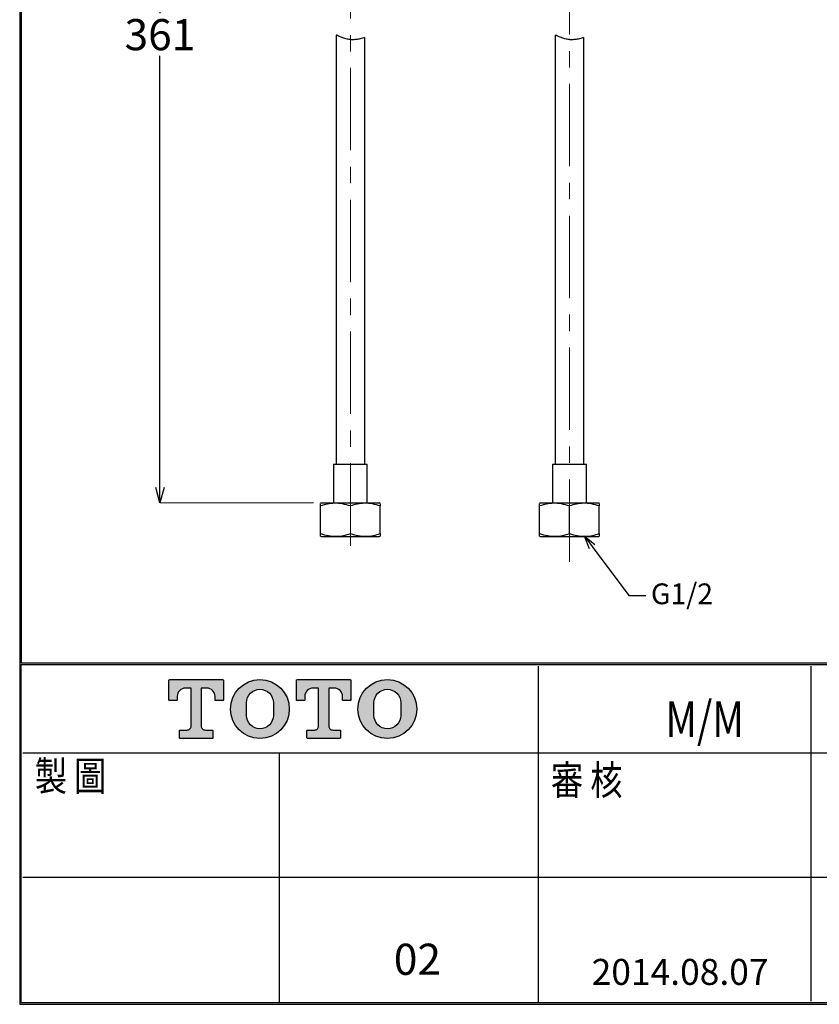
# Model space of a CAD drawing. Units: millimetres. Extents: x 2285 to 3085, y 611 to 1759.
# Drawn here: x 2285 to 2594, y 611 to 991 of the extents above; entities that cross this region are included whole.
import ezdxf
from ezdxf import colors
from ezdxf.entities.mleader import LeaderData, LeaderLine
from ezdxf.enums import TextEntityAlignment as Align
from ezdxf.math import Vec2, Vec3

# ---------------------------------------------------------------- set-up
doc = ezdxf.new("R2010")
doc.units = ezdxf.units.MM
doc.linetypes.add('CENTER', pattern=[50.8, 31.75, -6.35, 6.35, -6.35])
doc.layers.add('中心線', color=2, linetype='CENTER', lineweight=5)
doc.layers.add('標註線', color=7, linetype='Continuous', lineweight=9)
doc.layers.add('繪圖線', color=7, linetype='Continuous')
doc.styles.add('AEH', font='simplex.shx', dxfattribs={"width": 0.8, "bigfont": 'chineset.shx'})
doc.styles.add('SCRIPTC', font='scriptc', dxfattribs={"width": 0.8, "height": 3.409112})
doc.styles.get("Standard").update_dxf_attribs({"font": 'msjh.ttf', "height": 12})
doc.dimstyles.get("Standard").update_dxf_attribs({"dimtxt": 12, "dimasz": 6, "dimexe": 0, "dimexo": 3, "dimgap": 2, "dimtad": 0, "dimtih": 1, "dimtoh": 1, "dimdec": 1, "dimdsep": 46, "dimtxsty": 'Standard', "dimblk": 'OPEN30', "dimcen": 0.09, "dimadec": 0, "dimazin": 2, "dimtfac": 1, "dimtdec": 1, "dimtofl": 0, "dimtmove": 1, "dimatfit": 3, "dimldrblk": 'OPEN30', "dimfxl": 1, "dimtolj": 1, "dimtzin": 0, "dimlwe": 9, "dimarcsym": 0})

# ---------------------------------------------------------------- blocks, each defined once
blk = doc.blocks.new('_Open30')
at = {"color": 0, "linetype": 'ByBlock', "lineweight": -2}
for p, q in [((-1, 0.268), (0, 0)), ((0, 0), (-1, -0.268)), ((0, 0), (-1, 0))]:
    blk.add_line(p, q, dxfattribs=at)
blk = doc.blocks.new('*D38')
at = {"layer": 'Defpoints', "color": 0, "transparency": 16777216}
for p in [(2433.62, 1165.5), (2339.51, 804.5), (2401.67, 804.5)]:
    blk.add_point(p, dxfattribs=at)
at = {"layer": '標註線', "color": 0, "lineweight": 9, "transparency": 16777216}
for p, q in [((2430.62, 1165.5), (2339.51, 1165.5)), ((2398.67, 804.5), (2339.51, 804.5))]:
    blk.add_line(p, q, dxfattribs=at)
at = {"layer": '標註線', "color": 0, "lineweight": -2, "transparency": 16777216}
for p, q in [((2339.51, 1159.5), (2339.51, 993.24)), ((2339.51, 810.5), (2339.51, 976.77))]:
    blk.add_line(p, q, dxfattribs=at)
at = {"layer": '標註線', "color": 0, "lineweight": -2, "transparency": 16777216, "xscale": 6, "yscale": 6, "zscale": 6}
for p, rotation in [((2339.51, 1165.5), 90), ((2339.51, 804.5), 270)]:
    blk.add_blockref('_Open30', p, dxfattribs=dict(at, rotation=rotation))
at = {"layer": '標註線', "color": 0, "transparency": 16777216, "insert": (2339.51, 985), "char_height": 12, "attachment_point": 5}
blk.add_mtext('\\A1;361', dxfattribs=at)

msp = doc.modelspace()

# ---------------------------------------------------------------- hatches: boundary and pattern name
at = {"layer": '繪圖線', "linetype": 'ByBlock'}
for points in [[(2351.52, 718.54, -0.414214), (2349.92, 716.95), (2347.31, 716.95, 0.414214), (2346.99, 716.62), (2346.99, 714.03, 0.414214), (2347.31, 713.71), (2359.62, 713.71, 0.414214), (2359.94, 714.03), (2359.94, 716.62, 0.414214), (2359.62, 716.95), (2357.01, 716.95, -0.414214), (2355.41, 718.54), (2355.41, 733.14), (2357.56, 733.14, -0.414214), (2360.75, 729.95), (2360.75, 728.61, 0.414214), (2361.08, 728.28), (2363.67, 728.28, 0.414214), (2363.99, 728.61), (2363.99, 736.06, 0.414214), (2363.67, 736.38), (2343.26, 736.38, 0.414214), (2342.94, 736.06), (2342.94, 728.61, 0.414214), (2343.26, 728.28), (2345.85, 728.28, 0.414214), (2346.18, 728.61), (2346.18, 729.95, -0.414214), (2349.37, 733.14), (2351.52, 733.14)], [(2400.65, 718.54, -0.414214), (2399.06, 716.95), (2396.44, 716.95, 0.414214), (2396.12, 716.62), (2396.12, 714.03, 0.414214), (2396.44, 713.71), (2408.75, 713.71, 0.414214), (2409.08, 714.03), (2409.08, 716.62, 0.414214), (2408.75, 716.95), (2406.14, 716.95, -0.414214), (2404.54, 718.54), (2404.54, 733.14), (2406.69, 733.14, -0.414214), (2409.89, 729.95), (2409.89, 728.61, 0.414214), (2410.21, 728.28), (2412.8, 728.28, 0.414214), (2413.13, 728.61), (2413.13, 736.06, 0.414214), (2412.8, 736.38), (2392.39, 736.38, 0.414214), (2392.07, 736.06), (2392.07, 728.61, 0.414214), (2392.39, 728.28), (2394.98, 728.28, 0.414214), (2395.31, 728.61), (2395.31, 729.95, -0.414214), (2398.5, 733.14), (2400.65, 733.14)]]:
    msp.add_hatch(color=0, dxfattribs=at).paths.add_polyline_path(points)
at = {"layer": '繪圖線'}
h = msp.add_hatch(color=0, dxfattribs=at)
edge = h.paths.add_edge_path()
edge.add_ellipse((2378.03, 725.04), major_axis=(-11.34, 0), ratio=1, start_angle=0, end_angle=360)
h.paths.add_polyline_path([(2383.21, 727.47), (2383.21, 722.61, -1), (2372.85, 722.61), (2372.85, 727.47, -1)], flags=16)
h = msp.add_hatch(color=0, dxfattribs=at)
edge = h.paths.add_edge_path()
edge.add_ellipse((2427.16, 725.04), major_axis=(-11.34, 0), ratio=1, start_angle=0, end_angle=360)
h.paths.add_polyline_path([(2432.35, 727.47), (2432.35, 722.61, -1), (2421.98, 722.61), (2421.98, 727.47, -1)], flags=16)

# ---------------------------------------------------------------- linework, layer by layer
at = {"layer": '中心線'}
for p, q in [((2412.92, 788.01), (2412.92, 1008.38)), ((2497.32, 781.84), (2497.32, 1008.38)), ((2412.92, 792.68), (2412.92, 803.33))]:
    msp.add_line(p, q, dxfattribs=at)
at = {"layer": '繪圖線'}
for p, q in [((2407.42, 984.85), (2407.42, 819.5)), ((2418.42, 819.5), (2418.42, 983.89)), ((2491.82, 984.85), (2491.82, 819.5)), ((2502.82, 819.5), (2502.82, 983.89)), ((2406.42, 819.5), (2406.42, 804.5)), ((2406.42, 819.5), (2412.92, 819.5)), ((2412.92, 819.5), (2419.42, 819.5)), ((2419.42, 804.5), (2419.42, 819.5)), ((2490.82, 819.5), (2490.82, 804.5)), ((2490.82, 819.5), (2497.32, 819.5)), ((2497.32, 819.5), (2503.82, 819.5)), ((2503.82, 804.5), (2503.82, 819.5)), ((2401.67, 804.5), (2401.42, 804.36)), ((2401.42, 792.68), (2401.42, 803.33)), ((2401.67, 804.5), (2424.17, 804.5)), ((2424.42, 804.36), (2424.17, 804.5)), ((2424.42, 792.68), (2424.42, 803.33)), ((2486.07, 804.5), (2485.82, 804.36)), ((2485.82, 792.68), (2485.82, 803.33)), ((2486.07, 804.5), (2508.57, 804.5)), ((2497.32, 792.68), (2497.32, 803.33)), ((2508.82, 804.36), (2508.57, 804.5)), ((2508.82, 792.68), (2508.82, 803.33)), ((2401.42, 791.65), (2401.67, 791.5)), ((2401.67, 791.5), (2424.17, 791.5)), ((2424.17, 791.5), (2424.42, 791.65)), ((2485.82, 791.65), (2486.07, 791.5)), ((2486.07, 791.5), (2508.57, 791.5)), ((2508.57, 791.5), (2508.82, 791.65))]:
    msp.add_line(p, q, dxfattribs=at)
at = {"layer": '繪圖線', "color": 0, "linetype": 'ByBlock'}
for p, q in [((2485.2, 741.62), (2485.2, 611.84)), ((2590.41, 612.44), (2590.41, 741.62)), ((2695.62, 708.06), (2286.67, 708.06)), ((2385.63, 611.84), (2385.63, 708.06)), ((2695.62, 660.13), (2286.67, 660.13))]:
    msp.add_line(p, q, dxfattribs=at)
at = {"layer": '繪圖線', "lineweight": 30}
msp.add_lwpolyline([(2285.47, 611.24), (3085.46, 611.24), (3085.46, 1759.25), (2285.47, 1759.25)], close=True, dxfattribs=at)
at = {"layer": '繪圖線', "color": 0}
msp.add_lwpolyline([(3084.86, 742.82), (3084.86, 1758.65), (2286.07, 1758.65), (2286.07, 742.82)], close=True, dxfattribs=at)
at = {"layer": '繪圖線', "linetype": 'ByBlock'}
msp.add_lwpolyline([(2286.07, 742.22), (3084.86, 742.22), (3084.86, 611.84), (2286.07, 611.84)], close=True, dxfattribs=at)
at = {"layer": '繪圖線', "color": 0}
for points in [[(2351.52, 733.14), (2349.37, 733.14, 0.414214), (2346.18, 729.95), (2346.18, 728.61, -0.414214), (2345.85, 728.28), (2343.26, 728.28, -0.414214), (2342.94, 728.61), (2342.94, 736.06, -0.414214), (2343.26, 736.38), (2363.67, 736.38, -0.414214), (2363.99, 736.06), (2363.99, 728.61, -0.414214), (2363.67, 728.28), (2361.08, 728.28, -0.414214), (2360.75, 728.61), (2360.75, 729.95, 0.414214), (2357.56, 733.14), (2355.41, 733.14), (2355.41, 718.54, 0.414214), (2357.01, 716.95), (2359.62, 716.95, -0.414214), (2359.94, 716.62), (2359.94, 714.03, -0.414214), (2359.62, 713.71), (2347.31, 713.71, -0.414214), (2346.99, 714.03), (2346.99, 716.62, -0.414214), (2347.31, 716.95), (2349.92, 716.95, 0.414214), (2351.52, 718.54)], [(2400.65, 733.14), (2398.5, 733.14, 0.414214), (2395.31, 729.95), (2395.31, 728.61, -0.414214), (2394.98, 728.28), (2392.39, 728.28, -0.414214), (2392.07, 728.61), (2392.07, 736.06, -0.414214), (2392.39, 736.38), (2412.8, 736.38, -0.414214), (2413.13, 736.06), (2413.13, 728.61, -0.414214), (2412.8, 728.28), (2410.21, 728.28, -0.414214), (2409.89, 728.61), (2409.89, 729.95, 0.414214), (2406.69, 733.14), (2404.54, 733.14), (2404.54, 718.54, 0.414214), (2406.14, 716.95), (2408.75, 716.95, -0.414214), (2409.08, 716.62), (2409.08, 714.03, -0.414214), (2408.75, 713.71), (2396.44, 713.71, -0.414214), (2396.12, 714.03), (2396.12, 716.62, -0.414214), (2396.44, 716.95), (2399.06, 716.95, 0.414214), (2400.65, 718.54)], [(2372.85, 727.47, -1), (2383.21, 727.47), (2383.21, 722.61, -1), (2372.85, 722.61)], [(2421.98, 727.47, -1), (2432.35, 727.47), (2432.35, 722.61, -1), (2421.98, 722.61)]]:
    msp.add_lwpolyline(points, format="xyb", close=True, dxfattribs=at)
for centre in [(2378.03, 725.04), (2427.16, 725.04)]:
    msp.add_ellipse(centre, major_axis=(-11.34, 0), ratio=1, dxfattribs=at)
at = {"layer": '繪圖線', "ltscale": 0.2}
for points, knots in [([(2412.92, 983.07), (2412.33, 983.16), (2411.15, 983.33), (2409.56, 983.89), (2408.29, 984.44), (2407.51, 984.83), (2407.49, 984.84), (2407.48, 984.85)], [0, 0, 0, 0, 0.202824, 0.404817, 0.626469, 0.852008, 1, 1, 1, 1]), ([(2418.35, 983.89), (2418.36, 983.89), (2418.39, 983.9), (2417.79, 983.7), (2416.69, 983.39), (2415.12, 983.08), (2413.76, 983.01), (2413.03, 983.06), (2412.92, 983.07)], [0, 0, 0, 0, 0.118413, 0.321022, 0.529435, 0.747507, 0.962296, 1, 1, 1, 1]), ([(2497.32, 983.07), (2496.72, 983.16), (2495.54, 983.33), (2493.95, 983.89), (2492.68, 984.44), (2491.9, 984.83), (2491.88, 984.84), (2491.87, 984.85)], [0, 0, 0, 0, 0.202824, 0.404817, 0.626469, 0.852008, 1, 1, 1, 1]), ([(2502.74, 983.89), (2502.75, 983.89), (2502.78, 983.9), (2502.19, 983.7), (2501.08, 983.39), (2499.51, 983.08), (2498.15, 983.01), (2497.43, 983.06), (2497.32, 983.07)], [0, 0, 0, 0, 0.118413, 0.321022, 0.529435, 0.747507, 0.962296, 1, 1, 1, 1])]:
    msp.add_open_spline(points, degree=3, knots=knots, dxfattribs=at)
at = {"layer": '繪圖線'}
for points, knots in [([(2412.92, 803.33), (2411.93, 803.63), (2409.91, 804.23), (2406.92, 804.45), (2404.06, 804.13), (2402.31, 803.6), (2401.42, 803.33)], [0, 0, 0, 0, 0.264607, 0.534953, 0.765346, 1, 1, 1, 1]), ([(2401.42, 803.33), (2401.42, 803.48), (2401.42, 803.92), (2401.42, 804.35), (2401.42, 804.3), (2401.42, 804.29)], [0, 0, 0, 0, 0.259734, 0.758882, 1, 1, 1, 1]), ([(2424.42, 803.33), (2423.43, 803.63), (2421.41, 804.23), (2418.42, 804.45), (2415.56, 804.13), (2413.81, 803.6), (2412.92, 803.33)], [0, 0, 0, 0, 0.264607, 0.534953, 0.765346, 1, 1, 1, 1]), ([(2424.42, 804.29), (2424.42, 804.3), (2424.42, 804.35), (2424.42, 803.93), (2424.42, 803.48), (2424.42, 803.33)], [0, 0, 0, 0, 0.228273, 0.740259, 1, 1, 1, 1]), ([(2497.32, 803.33), (2496.32, 803.63), (2494.3, 804.23), (2491.31, 804.45), (2488.45, 804.13), (2486.7, 803.6), (2485.82, 803.33)], [0, 0, 0, 0, 0.264607, 0.534953, 0.765346, 1, 1, 1, 1]), ([(2485.82, 803.33), (2485.82, 803.48), (2485.82, 803.92), (2485.82, 804.35), (2485.82, 804.3), (2485.82, 804.29)], [0, 0, 0, 0, 0.259734, 0.758882, 1, 1, 1, 1]), ([(2508.82, 803.33), (2507.82, 803.63), (2505.8, 804.23), (2502.81, 804.45), (2499.95, 804.13), (2498.2, 803.6), (2497.32, 803.33)], [0, 0, 0, 0, 0.264607, 0.534953, 0.765346, 1, 1, 1, 1]), ([(2508.82, 804.29), (2508.82, 804.3), (2508.82, 804.35), (2508.82, 803.93), (2508.82, 803.48), (2508.82, 803.33)], [0, 0, 0, 0, 0.228273, 0.740259, 1, 1, 1, 1]), ([(2401.42, 792.68), (2402.42, 792.38), (2404.44, 791.78), (2407.43, 791.56), (2410.29, 791.88), (2412.04, 792.41), (2412.92, 792.68)], [0, 0, 0, 0, 0.2646074, 0.5349524, 0.7653453, 1, 1, 1, 1]), ([(2401.42, 791.72), (2401.42, 791.7), (2401.42, 791.65), (2401.42, 792.08), (2401.42, 792.52), (2401.42, 792.68)], [0, 0, 0, 0, 0.228273, 0.740259, 1, 1, 1, 1]), ([(2412.92, 792.68), (2413.92, 792.38), (2415.94, 791.78), (2418.93, 791.56), (2421.79, 791.88), (2423.54, 792.41), (2424.42, 792.68)], [0, 0, 0, 0, 0.264607, 0.534953, 0.765345, 1, 1, 1, 1]), ([(2424.42, 792.68), (2424.42, 792.52), (2424.42, 792.08), (2424.42, 791.66), (2424.42, 791.71), (2424.42, 791.72)], [0, 0, 0, 0, 0.259734, 0.758882, 1, 1, 1, 1]), ([(2485.82, 792.68), (2486.82, 792.38), (2488.83, 791.78), (2491.82, 791.56), (2494.68, 791.88), (2496.43, 792.41), (2497.32, 792.68)], [0, 0, 0, 0, 0.2646074, 0.5349524, 0.7653453, 1, 1, 1, 1]), ([(2485.82, 791.72), (2485.82, 791.7), (2485.82, 791.65), (2485.82, 792.08), (2485.82, 792.52), (2485.82, 792.68)], [0, 0, 0, 0, 0.228273, 0.740259, 1, 1, 1, 1]), ([(2497.32, 792.68), (2498.32, 792.38), (2500.33, 791.78), (2503.32, 791.56), (2506.18, 791.88), (2507.93, 792.41), (2508.82, 792.68)], [0, 0, 0, 0, 0.264607, 0.534953, 0.765345, 1, 1, 1, 1]), ([(2508.82, 792.68), (2508.82, 792.52), (2508.82, 792.08), (2508.82, 791.66), (2508.82, 791.71), (2508.82, 791.72)], [0, 0, 0, 0, 0.259734, 0.758882, 1, 1, 1, 1])]:
    msp.add_open_spline(points, degree=3, knots=knots, dxfattribs=at)

# ---------------------------------------------------------------- texts
at = {"layer": '繪圖線', "color": 0, "style": 'SCRIPTC', "width": 0.8}
msp.add_text('M/M', height=13.766, dxfattribs=at).set_placement((2534.26, 714.22))
at = {"layer": '繪圖線', "color": 0, "style": 'AEH', "width": 0.8}
for s, p in [('製 圖', (2305.08, 693.58)), ('審 核', (2503.97, 691.98))]:
    msp.add_text(s, height=11.363, dxfattribs=at).set_placement(p, align=Align.CENTER)
at = {"layer": '繪圖線', "color": 0, "width": 115.5241, "attachment_point": 1}
for s, insert, char_height in [('02', (2429.63, 634.6), 12), ('2014.08.07', (2505.86, 628.73), 10)]:
    msp.add_mtext(s, dxfattribs=dict(at, insert=insert, char_height=char_height))

# ---------------------------------------------------------------- dimensions: what is measured, and where the dimension line sits
at = {"layer": '標註線'}
dim = msp.add_linear_dim(base=(2339.51, 804.5), p1=(2433.62, 1165.5), p2=(2401.67, 804.5), angle=90, text='361', dimstyle='Standard', dxfattribs=at)
dim.commit()
dim.dimension.update_dxf_attribs({"geometry": '*D38', "text_midpoint": (2339.51, 985)})

# ---------------------------------------------------------------- leaders
ml = msp.add_multileader_mtext('Standard', dxfattribs=at)
ml.set_content('G1/2', color=256)
ml.set_leader_properties()
ml.set_arrow_properties(name='OPEN30')
ml.build(insert=Vec2(0, 0))
ml.multileader.update_dxf_attribs({"dogleg_length": 0.36, "arrow_head_size": 5})
ctx = ml.context
ctx.base_point, ctx.char_height, ctx.arrow_head_size, ctx.plane_origin = Vec3(2526.71, 768.8), 8, 5, Vec3(2503.07, 791.65)
notes = []
notes.append((ctx, [(0, (1, 1, 0), (2526.35, 768.8), (1, 0), 0.36, [(0, [(2503.07, 791.65), (2520.21, 768.8)], 0, [])])]))
ctx.mtext.insert, ctx.mtext.flow_direction = Vec3(2528.71, 773.46), 5
for ctx, leaders in notes:
    for number, flags, end, landing, length, lines in leaders:
        leader = LeaderData()
        leader.index, (leader.has_last_leader_line, leader.has_dogleg_vector, leader.attachment_direction) = number, flags
        leader.last_leader_point, leader.dogleg_vector, leader.dogleg_length = Vec3(end), Vec3(landing), length
        for number, points, colour, breaks in lines:
            line = LeaderLine()
            line.index, line.vertices, line.color, line.breaks = number, Vec3.list(points), colors.encode_raw_color(colour), breaks
            leader.lines.append(line)
        ctx.leaders.append(leader)

doc.saveas('drawing.dxf')
